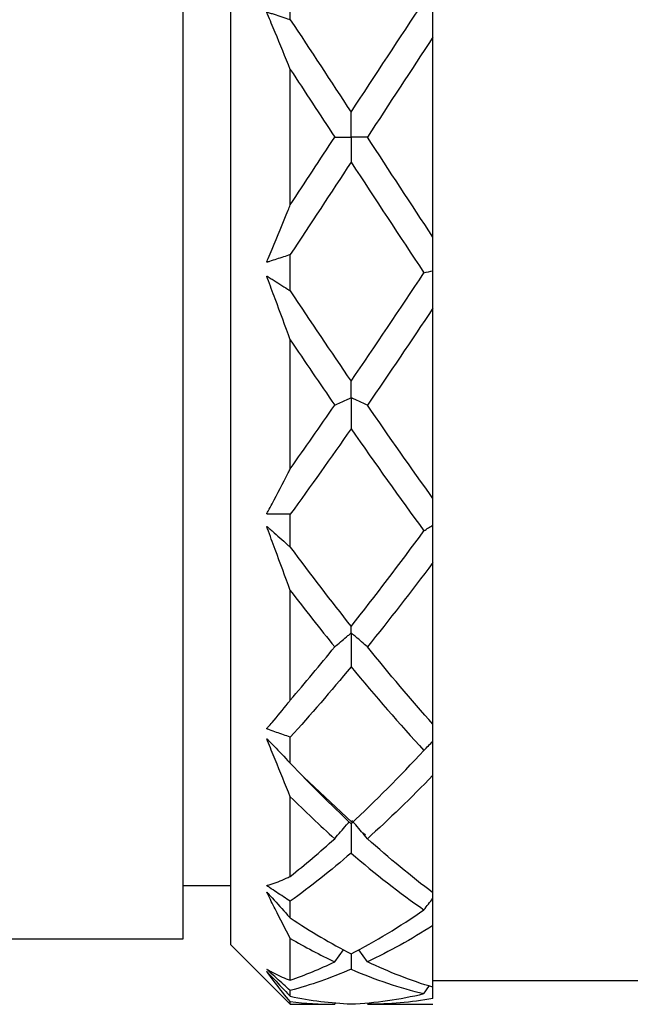
# Model space of a CAD drawing. Units: inches. Extents: x 1268 to 1803, y 1594 to 1972.
# Drawn here: x 1713 to 1723, y 1689 to 1705 of the extents above; entities that cross this region are included whole.
import ezdxf

# ---------------------------------------------------------------- set-up
doc = ezdxf.new("R2010")
doc.units = ezdxf.units.IN
doc.header["$MEASUREMENT"] = 0
doc.layers.get('0').update_dxf_attribs({"lineweight": 18})

msp = doc.modelspace()

# ---------------------------------------------------------------- linework, layer by layer
at = {"color": 7, "linetype": 'Continuous', "lineweight": 25}
for p, q in [((1715.9783, 1689.6459), (1715.9783, 1716.6459)), ((1716.7783, 1689.5459), (1716.7783, 1716.7459)), ((1717.7783, 1705.1228), (1717.7783, 1705.7359)), ((1720.1783, 1701.4637), (1720.1783, 1704.8284)), ((1717.7783, 1702.0057), (1717.7783, 1704.286)), ((1717.7783, 1700.5559), (1717.7783, 1701.169)), ((1720.1783, 1697.0644), (1720.1783, 1700.2644)), ((1717.7783, 1697.5636), (1717.7783, 1699.7324)), ((1717.7783, 1696.2426), (1717.7783, 1696.7957)), ((1720.1783, 1693.2604), (1720.1783, 1695.9825)), ((1717.7783, 1693.668), (1717.7783, 1695.5128)), ((1717.7783, 1692.605), (1717.7783, 1693.044)), ((1720.1783, 1690.4241), (1720.1783, 1692.4019)), ((1718.8121, 1691.6119), (1718.0047, 1692.3684)), ((1717.7783, 1690.7001), (1717.7783, 1692.0405)), ((1719.0449, 1691.3938), (1719.0063, 1691.4299)), ((1715.9783, 1690.5459), (1716.7783, 1690.5459)), ((1720.1783, 1690.3318), (1720.1783, 1690.424)), ((1717.7783, 1689.9993), (1717.7783, 1690.2811)), ((1720.1783, 1688.8331), (1720.1783, 1689.8729)), ((1711.7783, 1689.6459), (1715.9783, 1689.6459)), ((1717.7783, 1688.9505), (1717.7783, 1689.6552)), ((1716.7783, 1689.5459), (1717.7783, 1688.5459)), ((1718.5258, 1689.2604), (1718.6744, 1689.4645)), ((1718.8018, 1689.3964), (1718.8007, 1689.1365)), ((1719.0753, 1689.2605), (1718.9286, 1689.4653)), ((1720.1783, 1688.9459), (1723.7783, 1688.9459)), ((1717.7783, 1688.6804), (1717.7783, 1688.7775)), ((1717.7783, 1688.5459), (1717.7783, 1688.5905)), ((1718.5258, 1688.5459), (1718.5416, 1688.5688)), ((1717.7783, 1688.5459), (1718.5258, 1688.5459)), ((1719.0753, 1688.5459), (1720.1783, 1688.5459))]:
    msp.add_line(p, q, dxfattribs=at)
for points in [[(1718.8008, 1703.5656), (1719.2099, 1704.1898), (1719.6184, 1704.8124), (1720.027, 1705.4294)], [(1717.7783, 1705.1228), (1718.1193, 1704.6064), (1718.4599, 1704.0866), (1718.8008, 1703.5656)], [(1720.1783, 1704.8284), (1719.8104, 1704.27), (1719.4429, 1703.7082), (1719.0753, 1703.146)], [(1717.7783, 1704.286), (1718.0276, 1703.9066), (1718.2766, 1703.5264), (1718.5258, 1703.1458)], [(1717.7783, 1702.0057), (1718.0276, 1702.3851), (1718.2766, 1702.7652), (1718.5258, 1703.1458)], [(1720.1783, 1701.4637), (1719.8104, 1702.022), (1719.4429, 1702.5837), (1719.0753, 1703.146)], [(1718.8007, 1702.7261), (1718.4599, 1702.2051), (1718.1193, 1701.6854), (1717.7783, 1701.169)], [(1718.8007, 1702.7261), (1719.2098, 1702.1017), (1719.6183, 1701.4788), (1720.027, 1700.8615)], [(1718.8008, 1699.0352), (1719.2099, 1699.6344), (1719.6184, 1700.2445), (1720.027, 1700.8615)], [(1720.027, 1700.8615), (1720.0773, 1700.8729), (1720.1277, 1700.8843), (1720.1783, 1700.8956)], [(1717.7783, 1700.5559), (1718.1193, 1700.043), (1718.4599, 1699.5354), (1718.8008, 1699.0352)], [(1720.1783, 1700.2644), (1719.8104, 1699.7133), (1719.4429, 1699.1691), (1719.0753, 1698.6343)], [(1717.7783, 1699.7324), (1718.0276, 1699.3623), (1718.2766, 1698.9961), (1718.5258, 1698.6341)], [(1717.7783, 1697.5636), (1718.0276, 1697.9153), (1718.2766, 1698.2722), (1718.5258, 1698.6341)], [(1720.1783, 1697.0644), (1719.8104, 1697.5754), (1719.4429, 1698.0996), (1719.0753, 1698.6343)], [(1718.8007, 1698.2369), (1718.4599, 1697.746), (1718.1193, 1697.265), (1717.7783, 1696.7957)], [(1718.8007, 1698.2369), (1719.2098, 1697.6486), (1719.6183, 1697.0741), (1720.027, 1696.5173)], [(1720.027, 1696.5173), (1720.0773, 1696.5504), (1720.1277, 1696.5834), (1720.1783, 1696.6164)], [(1718.8008, 1694.9073), (1719.2099, 1695.4228), (1719.6184, 1695.9606), (1720.027, 1696.5173)], [(1717.7783, 1696.2426), (1718.1193, 1695.7834), (1718.4599, 1695.3376), (1718.8008, 1694.9073)], [(1720.1783, 1695.9825), (1719.8104, 1695.4927), (1719.4429, 1695.0192), (1719.0753, 1694.5643)], [(1717.7783, 1695.5128), (1718.0276, 1695.1884), (1718.2766, 1694.8721), (1718.5258, 1694.5641)], [(1717.7783, 1693.668), (1718.0276, 1693.9575), (1718.2766, 1694.2563), (1718.5258, 1694.5641)], [(1720.1783, 1693.2604), (1719.8104, 1693.6741), (1719.4429, 1694.1094), (1719.0753, 1694.5643)], [(1718.8007, 1694.2282), (1718.4599, 1693.8155), (1718.1193, 1693.4202), (1717.7783, 1693.044)], [(1718.8007, 1694.2282), (1719.2098, 1693.7336), (1719.6183, 1693.2638), (1720.027, 1692.8218)], [(1720.027, 1692.8218), (1720.0773, 1692.8734), (1720.1277, 1692.9249), (1720.1783, 1692.9763)], [(1718.8008, 1691.5858), (1719.2099, 1691.9672), (1719.6184, 1692.3801), (1720.027, 1692.8218)], [(1717.7783, 1692.605), (1718.1193, 1692.2444), (1718.4599, 1691.9042), (1718.8008, 1691.5858)], [(1720.1783, 1692.4019), (1719.8104, 1692.0212), (1719.4429, 1691.6648), (1719.0753, 1691.3343)], [(1717.7783, 1692.0405), (1718.0276, 1691.7934), (1718.2766, 1691.5579), (1718.5258, 1691.3342)], [(1717.7783, 1690.7001), (1718.0276, 1690.8991), (1718.2766, 1691.1105), (1718.5258, 1691.3342)], [(1720.1783, 1690.4241), (1719.8104, 1690.6999), (1719.4429, 1691.0038), (1719.0753, 1691.3343)], [(1718.8007, 1691.0924), (1718.4599, 1690.7983), (1718.1193, 1690.5275), (1717.7783, 1690.2811)], [(1718.8007, 1691.0924), (1719.2098, 1690.7399), (1719.6183, 1690.4207), (1720.027, 1690.137)], [(1720.027, 1690.137), (1720.0773, 1690.202), (1720.1277, 1690.267), (1720.1783, 1690.3318)], [(1718.8008, 1689.3959), (1719.2099, 1689.6059), (1719.6184, 1689.8534), (1720.027, 1690.137)], [(1717.7783, 1689.9993), (1718.1193, 1689.7726), (1718.4599, 1689.5712), (1718.8008, 1689.3959)], [(1720.1783, 1689.8729), (1719.8104, 1689.6387), (1719.4429, 1689.4343), (1719.0753, 1689.2605)], [(1717.7783, 1689.6552), (1718.0276, 1689.5097), (1718.2766, 1689.3781), (1718.5258, 1689.2604)], [(1717.7783, 1688.9505), (1718.0276, 1689.0395), (1718.2766, 1689.1429), (1718.5258, 1689.2604)], [(1720.1783, 1688.8331), (1719.8104, 1688.9441), (1719.4429, 1689.0868), (1719.0753, 1689.2605)], [(1718.8007, 1689.1365), (1718.4599, 1688.9898), (1718.1193, 1688.8699), (1717.7783, 1688.7775)], [(1718.8007, 1689.1365), (1719.2098, 1688.9606), (1719.6183, 1688.8233), (1720.027, 1688.7256)], [(1720.027, 1688.7256), (1720.0566, 1688.7681), (1720.0863, 1688.8105), (1720.116, 1688.8529)], [(1717.7783, 1688.6804), (1718.1193, 1688.6098), (1718.4599, 1688.5669), (1718.8008, 1688.5519)], [(1717.7783, 1688.5905), (1718.0276, 1688.5608), (1718.2766, 1688.5459), (1718.5258, 1688.5459)], [(1718.8008, 1688.5519), (1719.2099, 1688.5699), (1719.6184, 1688.6279), (1720.027, 1688.7256)], [(1720.1783, 1688.6432), (1719.8104, 1688.5784), (1719.4429, 1688.5459), (1719.0753, 1688.5459)]]:
    msp.add_open_spline(points, degree=3, dxfattribs=at)
for points, knots in [([(1720.1783, 1704.8284), (1720.1783, 1704.8697), (1720.1783, 1704.9108), (1720.1783, 1704.9516), (1720.1783, 1704.9786), (1720.1783, 1705.0055), (1720.1783, 1705.0323), (1720.1783, 1705.0501), (1720.1783, 1705.0678), (1720.1783, 1705.0854), (1720.1783, 1705.0971), (1720.1783, 1705.1088), (1720.1783, 1705.1205), (1720.1783, 1705.1282), (1720.1783, 1705.1359), (1720.1783, 1705.1436), (1720.1783, 1705.1487), (1720.1783, 1705.1539), (1720.1783, 1705.1588), (1720.1783, 1705.1614), (1720.1783, 1705.1639), (1720.1783, 1705.1665), (1720.1783, 1705.169), (1720.1783, 1705.1717), (1720.1783, 1705.1752), (1720.1783, 1705.1767), (1720.1783, 1705.1784), (1720.1783, 1705.1802), (1720.1783, 1705.1817), (1720.1783, 1705.1833), (1720.1783, 1705.185), (1720.1783, 1705.1866), (1720.1783, 1705.1882), (1720.1783, 1705.1898), (1720.1783, 1705.1935), (1720.1783, 1705.1968), (1720.1783, 1705.2), (1720.1783, 1705.2143), (1720.1783, 1705.2281), (1720.1783, 1705.2421), (1720.1783, 1705.2929), (1720.1783, 1705.3439), (1720.1783, 1705.3951)], [0, 0, 0, 0, 0.00009795141, 0.00009795141, 0.00009795141, 0.00016284208, 0.00016284208, 0.00016284208, 0.00020588484, 0.00020588484, 0.00020588484, 0.00023442713, 0.00023442713, 0.00023442713, 0.00025335041, 0.00025335041, 0.00025335041, 0.0002658952, 0.0002658952, 0.0002658952, 0.00027251234, 0.00027251234, 0.00027251234, 0.00027919363, 0.00027919363, 0.00027919363, 0.00028205861, 0.00028205861, 0.00028205861, 0.00028449087, 0.00028449087, 0.00028449087, 0.00028691581, 0.00028691581, 0.00028691581, 0.00029270004, 0.00029270004, 0.00029270004, 0.00031844462, 0.00031844462, 0.00031844462, 0.00041155214, 0.00041155214, 0.00041155214, 0.00041155214]), ([(1717.7783, 1704.286), (1717.6938, 1704.4967), (1717.6087, 1704.7049), (1717.5233, 1704.91), (1717.4806, 1705.0126), (1717.4375, 1705.1142), (1717.3948, 1705.2155), (1717.3922, 1705.2218), (1717.3895, 1705.2281), (1717.3873, 1705.2348), (1717.3862, 1705.2382), (1717.385, 1705.2418), (1717.3849, 1705.2456), (1717.3849, 1705.2464), (1717.3849, 1705.2472), (1717.3851, 1705.2479), (1717.3851, 1705.2483), (1717.3853, 1705.2488), (1717.3854, 1705.2492), (1717.3856, 1705.2495), (1717.3858, 1705.2499), (1717.3861, 1705.2502), (1717.3863, 1705.2505), (1717.3865, 1705.2507), (1717.3868, 1705.2508), (1717.3872, 1705.2511), (1717.3876, 1705.2512), (1717.3881, 1705.2513), (1717.3893, 1705.2515), (1717.3906, 1705.2513), (1717.3918, 1705.251), (1717.3973, 1705.2496), (1717.4026, 1705.2469), (1717.408, 1705.2451), (1717.4296, 1705.2379), (1717.4515, 1705.2316), (1717.4732, 1705.2247), (1717.5602, 1705.1972), (1717.647, 1705.1685), (1717.7335, 1705.1385), (1717.7485, 1705.1333), (1717.7634, 1705.1281), (1717.7783, 1705.1228)], [0, 0, 0, 0, 0.00037295756, 0.00037295756, 0.00037295756, 0.00055936064, 0.00055936064, 0.00055936064, 0.00057101976, 0.00057101976, 0.00057101976, 0.00057692694, 0.00057692694, 0.00057692694, 0.00057805039, 0.00057805039, 0.00057805039, 0.00057869388, 0.00057869388, 0.00057869388, 0.00057934655, 0.00057934655, 0.00057934655, 0.00057991005, 0.00057991005, 0.00057991005, 0.00058081871, 0.00058081871, 0.00058081871, 0.00058346621, 0.00058346621, 0.00058346621, 0.00059547352, 0.00059547352, 0.00059547352, 0.00064336577, 0.00064336577, 0.00064336577, 0.00083493435, 0.00083493435, 0.00083493435, 0.00086800769, 0.00086800769, 0.00086800769, 0.00086800769]), ([(1719.0753, 1703.146), (1719.0105, 1703.146), (1718.9454, 1703.146), (1718.88, 1703.146), (1718.8637, 1703.146), (1718.8473, 1703.146), (1718.8309, 1703.146), (1718.8268, 1703.146), (1718.8227, 1703.146), (1718.8189, 1703.146), (1718.8169, 1703.146), (1718.8151, 1703.146), (1718.813, 1703.1461), (1718.8123, 1703.1461), (1718.8115, 1703.1461), (1718.8107, 1703.1461), (1718.8097, 1703.1461), (1718.8087, 1703.1461), (1718.8074, 1703.1463), (1718.8068, 1703.1463), (1718.8061, 1703.1464), (1718.8055, 1703.1466), (1718.8052, 1703.1467), (1718.805, 1703.1468), (1718.8048, 1703.1469), (1718.8046, 1703.147), (1718.8045, 1703.1471), (1718.8044, 1703.1473), (1718.8042, 1703.1474), (1718.8041, 1703.1476), (1718.8041, 1703.1478), (1718.8039, 1703.1482), (1718.8038, 1703.1488), (1718.8037, 1703.1492), (1718.8035, 1703.1508), (1718.8035, 1703.1523), (1718.8035, 1703.1537), (1718.8034, 1703.1576), (1718.8033, 1703.161), (1718.8032, 1703.1641), (1718.8027, 1703.1793), (1718.8027, 1703.1946), (1718.8027, 1703.21), (1718.8023, 1703.2715), (1718.802, 1703.3334), (1718.8017, 1703.3958), (1718.8014, 1703.452), (1718.8011, 1703.5086), (1718.8008, 1703.5656)], [0, 0, 0, 0, 0.00017339636, 0.00017339636, 0.00017339636, 0.00021674504, 0.00021674504, 0.00021674504, 0.00022758361, 0.00022758361, 0.00022758361, 0.0002330012, 0.0002330012, 0.0002330012, 0.0002348116, 0.0002348116, 0.0002348116, 0.00023702305, 0.00023702305, 0.00023702305, 0.00023812699, 0.00023812699, 0.00023812699, 0.00023851882, 0.00023851882, 0.00023851882, 0.00023880642, 0.00023880642, 0.00023880642, 0.00023909215, 0.00023909215, 0.00023909215, 0.00023984491, 0.00023984491, 0.00023984491, 0.00024225578, 0.00024225578, 0.00024225578, 0.00024908172, 0.00024908172, 0.00024908172, 0.00028125324, 0.00028125324, 0.00028125324, 0.00040992159, 0.00040992159, 0.00040992159, 0.00052597346, 0.00052597346, 0.00052597346, 0.00052597346]), ([(1718.5258, 1703.1458), (1718.5913, 1703.1458), (1718.6572, 1703.1458), (1718.7233, 1703.1457), (1718.7398, 1703.1457), (1718.7564, 1703.1457), (1718.773, 1703.1457), (1718.7813, 1703.1457), (1718.787, 1703.1465), (1718.799, 1703.1455), (1718.7995, 1703.1455), (1718.8001, 1703.1454), (1718.8007, 1703.1453), (1718.8009, 1703.1452), (1718.8011, 1703.1452), (1718.8014, 1703.1451), (1718.8016, 1703.145), (1718.8017, 1703.1449), (1718.8019, 1703.1447), (1718.8021, 1703.1446), (1718.8022, 1703.1444), (1718.8023, 1703.1442), (1718.8025, 1703.144), (1718.8026, 1703.1437), (1718.8026, 1703.1434), (1718.8029, 1703.1424), (1718.8029, 1703.1413), (1718.803, 1703.1404), (1718.8031, 1703.1383), (1718.8031, 1703.1364), (1718.8031, 1703.1346), (1718.8031, 1703.1263), (1718.8027, 1703.1195), (1718.8026, 1703.112), (1718.8023, 1703.0822), (1718.8023, 1703.0522), (1718.8021, 1703.0221), (1718.8016, 1702.9245), (1718.8012, 1702.8258), (1718.8007, 1702.7261)], [0, 0, 0, 0, 0.00017339641, 0.00017339641, 0.00017339641, 0.00021674508, 0.00021674508, 0.00021674508, 0.00023844126, 0.00023844126, 0.00023844126, 0.00023936238, 0.00023936238, 0.00023936238, 0.00023973438, 0.00023973438, 0.00023973438, 0.00024004104, 0.00024004104, 0.00024004104, 0.00024035105, 0.00024035105, 0.00024035105, 0.00024078448, 0.00024078448, 0.00024078448, 0.00024228261, 0.00024228261, 0.00024228261, 0.00024550639, 0.00024550639, 0.00024550639, 0.00026057172, 0.00026057172, 0.00026057172, 0.0003204103, 0.0003204103, 0.0003204103, 0.00051445584, 0.00051445584, 0.00051445584, 0.00051445584]), ([(1717.7783, 1701.169), (1717.7011, 1701.1419), (1717.6238, 1701.1157), (1717.5462, 1701.0905), (1717.5075, 1701.078), (1717.4687, 1701.0656), (1717.4298, 1701.0536), (1717.4201, 1701.0506), (1717.4103, 1701.0479), (1717.4008, 1701.0441), (1717.3984, 1701.0432), (1717.396, 1701.0422), (1717.3936, 1701.0414), (1717.3928, 1701.0411), (1717.3919, 1701.0409), (1717.3911, 1701.0407), (1717.3903, 1701.0406), (1717.3894, 1701.0405), (1717.3886, 1701.0405), (1717.3881, 1701.0406), (1717.3877, 1701.0406), (1717.3873, 1701.0408), (1717.387, 1701.041), (1717.3866, 1701.0412), (1717.3864, 1701.0414), (1717.3861, 1701.0416), (1717.3859, 1701.0419), (1717.3857, 1701.0422), (1717.3855, 1701.0425), (1717.3854, 1701.0429), (1717.3853, 1701.0433), (1717.3851, 1701.0438), (1717.385, 1701.0444), (1717.385, 1701.045), (1717.3849, 1701.0461), (1717.385, 1701.0472), (1717.3851, 1701.0483), (1717.3857, 1701.0523), (1717.3869, 1701.0559), (1717.3882, 1701.0595), (1717.3931, 1701.0735), (1717.3992, 1701.0865), (1717.4049, 1701.1), (1717.4276, 1701.1535), (1717.4503, 1701.2073), (1717.4729, 1701.2612), (1717.5635, 1701.4771), (1717.6537, 1701.6964), (1717.7433, 1701.9187), (1717.755, 1701.9476), (1717.7667, 1701.9766), (1717.7783, 1702.0057)], [0, 0, 0, 0, 0.00017340248, 0.00017340248, 0.00017340248, 0.00026009849, 0.00026009849, 0.00026009849, 0.00028177406, 0.00028177406, 0.00028177406, 0.0002871878, 0.0002871878, 0.0002871878, 0.00028905201, 0.00028905201, 0.00028905201, 0.00029085725, 0.00029085725, 0.00029085725, 0.0002917498, 0.0002917498, 0.0002917498, 0.0002924606, 0.0002924606, 0.0002924606, 0.00029303929, 0.00029303929, 0.00029303929, 0.0002936167, 0.0002936167, 0.0002936167, 0.00029448699, 0.00029448699, 0.00029448699, 0.00029617916, 0.00029617916, 0.00029617916, 0.00030252608, 0.00030252608, 0.00030252608, 0.00032753004, 0.00032753004, 0.00032753004, 0.0004273738, 0.0004273738, 0.0004273738, 0.00082697956, 0.00082697956, 0.00082697956, 0.00087902259, 0.00087902259, 0.00087902259, 0.00087902259]), ([(1720.1783, 1700.8956), (1720.1783, 1700.9432), (1720.1783, 1700.9907), (1720.1783, 1701.038), (1720.1783, 1701.0537), (1720.1783, 1701.0694), (1720.1783, 1701.0851), (1720.1783, 1701.0879), (1720.1783, 1701.0907), (1720.1783, 1701.0936), (1720.1783, 1701.0965), (1720.1783, 1701.0996), (1720.1783, 1701.103), (1720.1783, 1701.1047), (1720.1783, 1701.1064), (1720.1783, 1701.1081), (1720.1783, 1701.1098), (1720.1783, 1701.1115), (1720.1783, 1701.113), (1720.1783, 1701.115), (1720.1783, 1701.1168), (1720.1783, 1701.1183), (1720.1783, 1701.124), (1720.1783, 1701.128), (1720.1783, 1701.1327), (1720.1783, 1701.1512), (1720.1783, 1701.1709), (1720.1783, 1701.1901), (1720.1783, 1701.2671), (1720.1783, 1701.3452), (1720.1783, 1701.4243), (1720.1783, 1701.4374), (1720.1783, 1701.4505), (1720.1783, 1701.4637)], [0, 0, 0, 0, 0.00008684734, 0.00008684734, 0.00008684734, 0.00011575771, 0.00011575771, 0.00011575771, 0.00012090556, 0.00012090556, 0.00012090556, 0.00012613463, 0.00012613463, 0.00012613463, 0.00012868166, 0.00012868166, 0.00012868166, 0.00013123367, 0.00013123367, 0.00013123367, 0.00013452996, 0.00013452996, 0.00013452996, 0.00014646936, 0.00014646936, 0.00014646936, 0.00019367611, 0.00019367611, 0.00019367611, 0.00038246586, 0.00038246586, 0.00038246586, 0.00041369345, 0.00041369345, 0.00041369345, 0.00041369345]), ([(1720.1783, 1700.2644), (1720.1783, 1700.3194), (1720.1783, 1700.3741), (1720.1783, 1700.4287), (1720.1783, 1700.4648), (1720.1783, 1700.5009), (1720.1783, 1700.5369), (1720.1783, 1700.5607), (1720.1783, 1700.5845), (1720.1783, 1700.6083), (1720.1783, 1700.6241), (1720.1783, 1700.6398), (1720.1783, 1700.6555), (1720.1783, 1700.666), (1720.1783, 1700.6764), (1720.1783, 1700.6868), (1720.1783, 1700.6937), (1720.1783, 1700.7007), (1720.1783, 1700.7074), (1720.1783, 1700.711), (1720.1783, 1700.7145), (1720.1783, 1700.718), (1720.1783, 1700.7216), (1720.1783, 1700.7253), (1720.1783, 1700.7295), (1720.1783, 1700.7313), (1720.1783, 1700.7332), (1720.1783, 1700.7351), (1720.1783, 1700.7367), (1720.1783, 1700.7384), (1720.1783, 1700.7399), (1720.1783, 1700.7415), (1720.1783, 1700.7429), (1720.1783, 1700.7443), (1720.1783, 1700.7474), (1720.1783, 1700.7499), (1720.1783, 1700.7523), (1720.1783, 1700.7629), (1720.1783, 1700.7729), (1720.1783, 1700.7832), (1720.1783, 1700.8204), (1720.1783, 1700.8579), (1720.1783, 1700.8956)], [0, 0, 0, 0, 0.00009795141, 0.00009795141, 0.00009795141, 0.00016284208, 0.00016284208, 0.00016284208, 0.00020588484, 0.00020588484, 0.00020588484, 0.00023442713, 0.00023442713, 0.00023442713, 0.00025335041, 0.00025335041, 0.00025335041, 0.0002658952, 0.0002658952, 0.0002658952, 0.00027251234, 0.00027251234, 0.00027251234, 0.00027919363, 0.00027919363, 0.00027919363, 0.00028205861, 0.00028205861, 0.00028205861, 0.00028449087, 0.00028449087, 0.00028449087, 0.00028691581, 0.00028691581, 0.00028691581, 0.00029270004, 0.00029270004, 0.00029270004, 0.00031844462, 0.00031844462, 0.00031844462, 0.00041155214, 0.00041155214, 0.00041155214, 0.00041155214]), ([(1717.7783, 1699.7324), (1717.6938, 1699.9641), (1717.6087, 1700.1949), (1717.5233, 1700.4245), (1717.4806, 1700.5392), (1717.4375, 1700.6536), (1717.3948, 1700.7678), (1717.3922, 1700.775), (1717.3895, 1700.7821), (1717.3873, 1700.7895), (1717.3862, 1700.7932), (1717.385, 1700.7971), (1717.3849, 1700.801), (1717.3849, 1700.8018), (1717.3849, 1700.8025), (1717.3851, 1700.8032), (1717.3851, 1700.8036), (1717.3853, 1700.804), (1717.3854, 1700.8044), (1717.3856, 1700.8047), (1717.3858, 1700.805), (1717.3861, 1700.8052), (1717.3863, 1700.8054), (1717.3865, 1700.8055), (1717.3868, 1700.8056), (1717.3872, 1700.8057), (1717.3876, 1700.8057), (1717.3881, 1700.8057), (1717.3893, 1700.8055), (1717.3906, 1700.8049), (1717.3918, 1700.8042), (1717.3973, 1700.8011), (1717.4026, 1700.7968), (1717.408, 1700.7933), (1717.4296, 1700.7793), (1717.4515, 1700.7662), (1717.4732, 1700.7525), (1717.5602, 1700.698), (1717.647, 1700.6423), (1717.7335, 1700.5855), (1717.7485, 1700.5757), (1717.7634, 1700.5658), (1717.7783, 1700.5559)], [0, 0, 0, 0, 0.00037295756, 0.00037295756, 0.00037295756, 0.00055936064, 0.00055936064, 0.00055936064, 0.00057101976, 0.00057101976, 0.00057101976, 0.00057692694, 0.00057692694, 0.00057692694, 0.00057805039, 0.00057805039, 0.00057805039, 0.00057869388, 0.00057869388, 0.00057869388, 0.00057934655, 0.00057934655, 0.00057934655, 0.00057991005, 0.00057991005, 0.00057991005, 0.00058081871, 0.00058081871, 0.00058081871, 0.00058346621, 0.00058346621, 0.00058346621, 0.00059547352, 0.00059547352, 0.00059547352, 0.00064336577, 0.00064336577, 0.00064336577, 0.00083493435, 0.00083493435, 0.00083493435, 0.00086800769, 0.00086800769, 0.00086800769, 0.00086800769]), ([(1719.0753, 1698.6343), (1719.0105, 1698.6639), (1718.9454, 1698.6935), (1718.88, 1698.7229), (1718.8637, 1698.7303), (1718.8473, 1698.7377), (1718.8309, 1698.745), (1718.8268, 1698.7469), (1718.8227, 1698.7487), (1718.8189, 1698.7506), (1718.8169, 1698.7515), (1718.8151, 1698.7525), (1718.813, 1698.7534), (1718.8123, 1698.7537), (1718.8115, 1698.754), (1718.8107, 1698.7543), (1718.8097, 1698.7547), (1718.8087, 1698.755), (1718.8074, 1698.7554), (1718.8068, 1698.7556), (1718.8061, 1698.7557), (1718.8055, 1698.756), (1718.8052, 1698.7561), (1718.805, 1698.7562), (1718.8048, 1698.7564), (1718.8046, 1698.7565), (1718.8045, 1698.7566), (1718.8044, 1698.7568), (1718.8042, 1698.7569), (1718.8041, 1698.7571), (1718.8041, 1698.7572), (1718.8039, 1698.7577), (1718.8038, 1698.7581), (1718.8037, 1698.7585), (1718.8035, 1698.7599), (1718.8035, 1698.7611), (1718.8035, 1698.7622), (1718.8034, 1698.7653), (1718.8033, 1698.7675), (1718.8032, 1698.7695), (1718.8027, 1698.7793), (1718.8027, 1698.7893), (1718.8027, 1698.7994), (1718.8023, 1698.8396), (1718.802, 1698.8805), (1718.8017, 1698.9219), (1718.8014, 1698.9592), (1718.8011, 1698.997), (1718.8008, 1699.0352)], [0, 0, 0, 0, 0.00017339636, 0.00017339636, 0.00017339636, 0.00021674504, 0.00021674504, 0.00021674504, 0.00022758361, 0.00022758361, 0.00022758361, 0.0002330012, 0.0002330012, 0.0002330012, 0.0002348116, 0.0002348116, 0.0002348116, 0.00023702305, 0.00023702305, 0.00023702305, 0.00023812699, 0.00023812699, 0.00023812699, 0.00023851882, 0.00023851882, 0.00023851882, 0.00023880642, 0.00023880642, 0.00023880642, 0.00023909215, 0.00023909215, 0.00023909215, 0.00023984491, 0.00023984491, 0.00023984491, 0.00024225578, 0.00024225578, 0.00024225578, 0.00024908172, 0.00024908172, 0.00024908172, 0.00028125324, 0.00028125324, 0.00028125324, 0.00040992159, 0.00040992159, 0.00040992159, 0.00052597346, 0.00052597346, 0.00052597346, 0.00052597346]), ([(1718.5258, 1698.6341), (1718.5913, 1698.6636), (1718.6572, 1698.6929), (1718.7233, 1698.7222), (1718.7398, 1698.7295), (1718.7564, 1698.7368), (1718.773, 1698.7441), (1718.7813, 1698.7478), (1718.787, 1698.7531), (1718.799, 1698.7547), (1718.7995, 1698.7548), (1718.8001, 1698.7548), (1718.8007, 1698.7547), (1718.8009, 1698.7547), (1718.8011, 1698.7547), (1718.8014, 1698.7546), (1718.8016, 1698.7545), (1718.8017, 1698.7544), (1718.8019, 1698.7543), (1718.8021, 1698.7542), (1718.8022, 1698.754), (1718.8023, 1698.7538), (1718.8025, 1698.7536), (1718.8026, 1698.7533), (1718.8026, 1698.753), (1718.8029, 1698.752), (1718.8029, 1698.7509), (1718.803, 1698.7499), (1718.8031, 1698.7477), (1718.8031, 1698.7455), (1718.8031, 1698.7433), (1718.8031, 1698.7335), (1718.8027, 1698.7246), (1718.8026, 1698.7152), (1718.8023, 1698.6779), (1718.8023, 1698.6405), (1718.8021, 1698.6031), (1718.8016, 1698.4817), (1718.8012, 1698.3596), (1718.8007, 1698.2369)], [0, 0, 0, 0, 0.00017339641, 0.00017339641, 0.00017339641, 0.00021674508, 0.00021674508, 0.00021674508, 0.00023844126, 0.00023844126, 0.00023844126, 0.00023936238, 0.00023936238, 0.00023936238, 0.00023973438, 0.00023973438, 0.00023973438, 0.00024004104, 0.00024004104, 0.00024004104, 0.00024035105, 0.00024035105, 0.00024035105, 0.00024078448, 0.00024078448, 0.00024078448, 0.00024228261, 0.00024228261, 0.00024228261, 0.00024550639, 0.00024550639, 0.00024550639, 0.00026057172, 0.00026057172, 0.00026057172, 0.0003204103, 0.0003204103, 0.0003204103, 0.00051445584, 0.00051445584, 0.00051445584, 0.00051445584]), ([(1717.7783, 1696.7957), (1717.7011, 1696.7951), (1717.6238, 1696.7955), (1717.5462, 1696.7969), (1717.5075, 1696.7976), (1717.4687, 1696.7986), (1717.4298, 1696.7998), (1717.4201, 1696.8001), (1717.4103, 1696.8007), (1717.4008, 1696.8003), (1717.3984, 1696.8002), (1717.396, 1696.8), (1717.3936, 1696.8001), (1717.3928, 1696.8001), (1717.3919, 1696.8001), (1717.3911, 1696.8002), (1717.3903, 1696.8003), (1717.3894, 1696.8005), (1717.3886, 1696.8008), (1717.3881, 1696.801), (1717.3877, 1696.8012), (1717.3873, 1696.8015), (1717.387, 1696.8017), (1717.3866, 1696.802), (1717.3864, 1696.8023), (1717.3861, 1696.8026), (1717.3859, 1696.8029), (1717.3857, 1696.8033), (1717.3855, 1696.8036), (1717.3854, 1696.804), (1717.3853, 1696.8043), (1717.3851, 1696.8049), (1717.385, 1696.8054), (1717.385, 1696.806), (1717.3849, 1696.807), (1717.385, 1696.808), (1717.3851, 1696.8089), (1717.3857, 1696.8124), (1717.3869, 1696.8153), (1717.3882, 1696.8181), (1717.3931, 1696.8292), (1717.3992, 1696.8392), (1717.4049, 1696.8496), (1717.4276, 1696.891), (1717.4503, 1696.9327), (1717.4729, 1696.9748), (1717.5635, 1697.143), (1717.6537, 1697.3162), (1717.7433, 1697.4939), (1717.755, 1697.5171), (1717.7667, 1697.5403), (1717.7783, 1697.5636)], [0, 0, 0, 0, 0.00017340248, 0.00017340248, 0.00017340248, 0.00026009849, 0.00026009849, 0.00026009849, 0.00028177406, 0.00028177406, 0.00028177406, 0.0002871878, 0.0002871878, 0.0002871878, 0.00028905201, 0.00028905201, 0.00028905201, 0.00029085725, 0.00029085725, 0.00029085725, 0.0002917498, 0.0002917498, 0.0002917498, 0.0002924606, 0.0002924606, 0.0002924606, 0.00029303929, 0.00029303929, 0.00029303929, 0.0002936167, 0.0002936167, 0.0002936167, 0.00029448699, 0.00029448699, 0.00029448699, 0.00029617916, 0.00029617916, 0.00029617916, 0.00030252608, 0.00030252608, 0.00030252608, 0.00032753004, 0.00032753004, 0.00032753004, 0.0004273738, 0.0004273738, 0.0004273738, 0.00082697956, 0.00082697956, 0.00082697956, 0.00087902259, 0.00087902259, 0.00087902259, 0.00087902259]), ([(1720.1783, 1696.6164), (1720.1783, 1696.6719), (1720.1783, 1696.7272), (1720.1783, 1696.7825), (1720.1783, 1696.8009), (1720.1783, 1696.8193), (1720.1783, 1696.8377), (1720.1783, 1696.841), (1720.1783, 1696.8443), (1720.1783, 1696.8476), (1720.1783, 1696.8509), (1720.1783, 1696.8544), (1720.1783, 1696.8579), (1720.1783, 1696.8596), (1720.1783, 1696.8613), (1720.1783, 1696.8628), (1720.1783, 1696.8644), (1720.1783, 1696.8658), (1720.1783, 1696.867), (1720.1783, 1696.8686), (1720.1783, 1696.8699), (1720.1783, 1696.8709), (1720.1783, 1696.8747), (1720.1783, 1696.8762), (1720.1783, 1696.8787), (1720.1783, 1696.8885), (1720.1783, 1696.8997), (1720.1783, 1696.9103), (1720.1783, 1696.9529), (1720.1783, 1696.9968), (1720.1783, 1697.0419), (1720.1783, 1697.0494), (1720.1783, 1697.0569), (1720.1783, 1697.0644)], [0, 0, 0, 0, 0.00008684734, 0.00008684734, 0.00008684734, 0.00011575771, 0.00011575771, 0.00011575771, 0.00012090556, 0.00012090556, 0.00012090556, 0.00012613463, 0.00012613463, 0.00012613463, 0.00012868166, 0.00012868166, 0.00012868166, 0.00013123367, 0.00013123367, 0.00013123367, 0.00013452996, 0.00013452996, 0.00013452996, 0.00014646936, 0.00014646936, 0.00014646936, 0.00019367611, 0.00019367611, 0.00019367611, 0.00038246586, 0.00038246586, 0.00038246586, 0.00041369345, 0.00041369345, 0.00041369345, 0.00041369345]), ([(1717.7783, 1695.5128), (1717.6938, 1695.7429), (1717.6087, 1695.9738), (1717.5233, 1696.2054), (1717.4806, 1696.3211), (1717.4375, 1696.4369), (1717.3948, 1696.553), (1717.3922, 1696.5602), (1717.3895, 1696.5675), (1717.3873, 1696.5748), (1717.3862, 1696.5785), (1717.385, 1696.5824), (1717.3849, 1696.5859), (1717.3849, 1696.5866), (1717.3849, 1696.5873), (1717.3851, 1696.5879), (1717.3851, 1696.5882), (1717.3853, 1696.5885), (1717.3854, 1696.5888), (1717.3856, 1696.589), (1717.3858, 1696.5892), (1717.3861, 1696.5893), (1717.3863, 1696.5894), (1717.3865, 1696.5895), (1717.3868, 1696.5895), (1717.3872, 1696.5895), (1717.3876, 1696.5893), (1717.3881, 1696.5891), (1717.3893, 1696.5886), (1717.3906, 1696.5876), (1717.3918, 1696.5866), (1717.3973, 1696.5821), (1717.4026, 1696.5766), (1717.408, 1696.5717), (1717.4296, 1696.5524), (1717.4515, 1696.5337), (1717.4732, 1696.5147), (1717.5602, 1696.4384), (1717.647, 1696.3612), (1717.7335, 1696.2831), (1717.7485, 1696.2697), (1717.7634, 1696.2561), (1717.7783, 1696.2426)], [0, 0, 0, 0, 0.00037295756, 0.00037295756, 0.00037295756, 0.00055936064, 0.00055936064, 0.00055936064, 0.00057101976, 0.00057101976, 0.00057101976, 0.00057692694, 0.00057692694, 0.00057692694, 0.00057805039, 0.00057805039, 0.00057805039, 0.00057869388, 0.00057869388, 0.00057869388, 0.00057934655, 0.00057934655, 0.00057934655, 0.00057991005, 0.00057991005, 0.00057991005, 0.00058081871, 0.00058081871, 0.00058081871, 0.00058346621, 0.00058346621, 0.00058346621, 0.00059547352, 0.00059547352, 0.00059547352, 0.00064336577, 0.00064336577, 0.00064336577, 0.00083493435, 0.00083493435, 0.00083493435, 0.00086800769, 0.00086800769, 0.00086800769, 0.00086800769]), ([(1720.1783, 1695.9825), (1720.1783, 1696.0457), (1720.1783, 1696.1088), (1720.1783, 1696.1718), (1720.1783, 1696.2135), (1720.1783, 1696.2552), (1720.1783, 1696.2968), (1720.1783, 1696.3244), (1720.1783, 1696.352), (1720.1783, 1696.3796), (1720.1783, 1696.3979), (1720.1783, 1696.4161), (1720.1783, 1696.4344), (1720.1783, 1696.4465), (1720.1783, 1696.4586), (1720.1783, 1696.4707), (1720.1783, 1696.4788), (1720.1783, 1696.4868), (1720.1783, 1696.4948), (1720.1783, 1696.499), (1720.1783, 1696.5031), (1720.1783, 1696.5073), (1720.1783, 1696.5115), (1720.1783, 1696.5158), (1720.1783, 1696.5203), (1720.1783, 1696.5222), (1720.1783, 1696.5241), (1720.1783, 1696.526), (1720.1783, 1696.5275), (1720.1783, 1696.529), (1720.1783, 1696.5304), (1720.1783, 1696.5317), (1720.1783, 1696.5328), (1720.1783, 1696.5338), (1720.1783, 1696.5361), (1720.1783, 1696.5376), (1720.1783, 1696.5389), (1720.1783, 1696.5449), (1720.1783, 1696.55), (1720.1783, 1696.5555), (1720.1783, 1696.5755), (1720.1783, 1696.5958), (1720.1783, 1696.6164)], [0, 0, 0, 0, 0.00009795141, 0.00009795141, 0.00009795141, 0.00016284208, 0.00016284208, 0.00016284208, 0.00020588484, 0.00020588484, 0.00020588484, 0.00023442713, 0.00023442713, 0.00023442713, 0.00025335041, 0.00025335041, 0.00025335041, 0.0002658952, 0.0002658952, 0.0002658952, 0.00027251234, 0.00027251234, 0.00027251234, 0.00027919363, 0.00027919363, 0.00027919363, 0.00028205861, 0.00028205861, 0.00028205861, 0.00028449087, 0.00028449087, 0.00028449087, 0.00028691581, 0.00028691581, 0.00028691581, 0.00029270004, 0.00029270004, 0.00029270004, 0.00031844462, 0.00031844462, 0.00031844462, 0.00041155214, 0.00041155214, 0.00041155214, 0.00041155214]), ([(1719.0753, 1694.5643), (1719.0105, 1694.6206), (1718.9454, 1694.6768), (1718.88, 1694.7328), (1718.8637, 1694.7468), (1718.8473, 1694.7608), (1718.8309, 1694.7748), (1718.8268, 1694.7783), (1718.8227, 1694.7818), (1718.8189, 1694.7854), (1718.8169, 1694.7872), (1718.8151, 1694.789), (1718.813, 1694.7908), (1718.8123, 1694.7913), (1718.8115, 1694.7919), (1718.8107, 1694.7925), (1718.8097, 1694.7931), (1718.8087, 1694.7938), (1718.8074, 1694.7943), (1718.8068, 1694.7946), (1718.8061, 1694.7948), (1718.8055, 1694.7951), (1718.8052, 1694.7952), (1718.805, 1694.7954), (1718.8048, 1694.7955), (1718.8046, 1694.7956), (1718.8045, 1694.7957), (1718.8044, 1694.7959), (1718.8042, 1694.796), (1718.8041, 1694.7961), (1718.8041, 1694.7963), (1718.8039, 1694.7966), (1718.8038, 1694.797), (1718.8037, 1694.7973), (1718.8035, 1694.7983), (1718.8035, 1694.7992), (1718.8035, 1694.7999), (1718.8034, 1694.8018), (1718.8033, 1694.8026), (1718.8032, 1694.8033), (1718.8027, 1694.8067), (1718.8027, 1694.8104), (1718.8027, 1694.8142), (1718.8023, 1694.8294), (1718.802, 1694.8451), (1718.8017, 1694.8615), (1718.8014, 1694.8762), (1718.8011, 1694.8915), (1718.8008, 1694.9073)], [0, 0, 0, 0, 0.00017339636, 0.00017339636, 0.00017339636, 0.00021674504, 0.00021674504, 0.00021674504, 0.00022758361, 0.00022758361, 0.00022758361, 0.0002330012, 0.0002330012, 0.0002330012, 0.0002348116, 0.0002348116, 0.0002348116, 0.00023702305, 0.00023702305, 0.00023702305, 0.00023812699, 0.00023812699, 0.00023812699, 0.00023851882, 0.00023851882, 0.00023851882, 0.00023880642, 0.00023880642, 0.00023880642, 0.00023909215, 0.00023909215, 0.00023909215, 0.00023984491, 0.00023984491, 0.00023984491, 0.00024225578, 0.00024225578, 0.00024225578, 0.00024908172, 0.00024908172, 0.00024908172, 0.00028125324, 0.00028125324, 0.00028125324, 0.00040992159, 0.00040992159, 0.00040992159, 0.00052597346, 0.00052597346, 0.00052597346, 0.00052597346]), ([(1718.5258, 1694.5641), (1718.5913, 1694.6201), (1718.6572, 1694.676), (1718.7233, 1694.7317), (1718.7398, 1694.7456), (1718.7564, 1694.7595), (1718.773, 1694.7734), (1718.7813, 1694.7804), (1718.787, 1694.7897), (1718.799, 1694.7937), (1718.7995, 1694.7939), (1718.8001, 1694.794), (1718.8007, 1694.794), (1718.8009, 1694.794), (1718.8011, 1694.794), (1718.8014, 1694.794), (1718.8016, 1694.7939), (1718.8017, 1694.7939), (1718.8019, 1694.7938), (1718.8021, 1694.7937), (1718.8022, 1694.7935), (1718.8023, 1694.7934), (1718.8025, 1694.7932), (1718.8026, 1694.7929), (1718.8026, 1694.7926), (1718.8029, 1694.7917), (1718.8029, 1694.7907), (1718.803, 1694.7897), (1718.8031, 1694.7876), (1718.8031, 1694.7853), (1718.8031, 1694.7831), (1718.8031, 1694.7726), (1718.8027, 1694.7624), (1718.8026, 1694.752), (1718.8023, 1694.711), (1718.8023, 1694.6699), (1718.8021, 1694.6288), (1718.8016, 1694.4954), (1718.8012, 1694.3619), (1718.8007, 1694.2282)], [0, 0, 0, 0, 0.00017339641, 0.00017339641, 0.00017339641, 0.00021674508, 0.00021674508, 0.00021674508, 0.00023844126, 0.00023844126, 0.00023844126, 0.00023936238, 0.00023936238, 0.00023936238, 0.00023973438, 0.00023973438, 0.00023973438, 0.00024004104, 0.00024004104, 0.00024004104, 0.00024035105, 0.00024035105, 0.00024035105, 0.00024078448, 0.00024078448, 0.00024078448, 0.00024228261, 0.00024228261, 0.00024228261, 0.00024550639, 0.00024550639, 0.00024550639, 0.00026057172, 0.00026057172, 0.00026057172, 0.0003204103, 0.0003204103, 0.0003204103, 0.00051445584, 0.00051445584, 0.00051445584, 0.00051445584]), ([(1717.7783, 1693.044), (1717.7011, 1693.07), (1717.6238, 1693.0969), (1717.5462, 1693.1247), (1717.5075, 1693.1386), (1717.4687, 1693.1528), (1717.4298, 1693.1672), (1717.4201, 1693.1707), (1717.4103, 1693.1747), (1717.4008, 1693.1776), (1717.3984, 1693.1783), (1717.396, 1693.179), (1717.3936, 1693.1799), (1717.3928, 1693.1802), (1717.3919, 1693.1805), (1717.3911, 1693.1809), (1717.3903, 1693.1813), (1717.3894, 1693.1817), (1717.3886, 1693.1823), (1717.3881, 1693.1825), (1717.3877, 1693.1828), (1717.3873, 1693.1832), (1717.387, 1693.1835), (1717.3866, 1693.1838), (1717.3864, 1693.1842), (1717.3861, 1693.1845), (1717.3859, 1693.1848), (1717.3857, 1693.1852), (1717.3855, 1693.1855), (1717.3854, 1693.1858), (1717.3853, 1693.1862), (1717.3851, 1693.1867), (1717.385, 1693.1871), (1717.385, 1693.1876), (1717.3849, 1693.1884), (1717.385, 1693.1892), (1717.3851, 1693.1899), (1717.3857, 1693.1924), (1717.3869, 1693.1943), (1717.3882, 1693.1961), (1717.3931, 1693.2033), (1717.3992, 1693.2092), (1717.4049, 1693.2155), (1717.4276, 1693.2407), (1717.4503, 1693.2664), (1717.4729, 1693.2924), (1717.5635, 1693.3964), (1717.6537, 1693.5066), (1717.7433, 1693.6224), (1717.755, 1693.6375), (1717.7667, 1693.6527), (1717.7783, 1693.668)], [0, 0, 0, 0, 0.00017340248, 0.00017340248, 0.00017340248, 0.00026009849, 0.00026009849, 0.00026009849, 0.00028177406, 0.00028177406, 0.00028177406, 0.0002871878, 0.0002871878, 0.0002871878, 0.00028905201, 0.00028905201, 0.00028905201, 0.00029085725, 0.00029085725, 0.00029085725, 0.0002917498, 0.0002917498, 0.0002917498, 0.0002924606, 0.0002924606, 0.0002924606, 0.00029303929, 0.00029303929, 0.00029303929, 0.0002936167, 0.0002936167, 0.0002936167, 0.00029448699, 0.00029448699, 0.00029448699, 0.00029617916, 0.00029617916, 0.00029617916, 0.00030252608, 0.00030252608, 0.00030252608, 0.00032753004, 0.00032753004, 0.00032753004, 0.0004273738, 0.0004273738, 0.0004273738, 0.00082697956, 0.00082697956, 0.00082697956, 0.00087902259, 0.00087902259, 0.00087902259, 0.00087902259]), ([(1720.1783, 1692.9763), (1720.1783, 1693.0342), (1720.1783, 1693.0921), (1720.1783, 1693.15), (1720.1783, 1693.1693), (1720.1783, 1693.1885), (1720.1783, 1693.2078), (1720.1783, 1693.2113), (1720.1783, 1693.2147), (1720.1783, 1693.2181), (1720.1783, 1693.2216), (1720.1783, 1693.2251), (1720.1783, 1693.2283), (1720.1783, 1693.2299), (1720.1783, 1693.2314), (1720.1783, 1693.2326), (1720.1783, 1693.2339), (1720.1783, 1693.2349), (1720.1783, 1693.2357), (1720.1783, 1693.2368), (1720.1783, 1693.2374), (1720.1783, 1693.2378), (1720.1783, 1693.2391), (1720.1783, 1693.2382), (1720.1783, 1693.2382), (1720.1783, 1693.2383), (1720.1783, 1693.2398), (1720.1783, 1693.2409), (1720.1783, 1693.2449), (1720.1783, 1693.2502), (1720.1783, 1693.257), (1720.1783, 1693.2581), (1720.1783, 1693.2593), (1720.1783, 1693.2604)], [0, 0, 0, 0, 0.00008684734, 0.00008684734, 0.00008684734, 0.00011575771, 0.00011575771, 0.00011575771, 0.00012090556, 0.00012090556, 0.00012090556, 0.00012613463, 0.00012613463, 0.00012613463, 0.00012868166, 0.00012868166, 0.00012868166, 0.00013123367, 0.00013123367, 0.00013123367, 0.00013452996, 0.00013452996, 0.00013452996, 0.00014646936, 0.00014646936, 0.00014646936, 0.00019367611, 0.00019367611, 0.00019367611, 0.00038246586, 0.00038246586, 0.00038246586, 0.00041369345, 0.00041369345, 0.00041369345, 0.00041369345]), ([(1717.7783, 1692.0405), (1717.6938, 1692.2463), (1717.6087, 1692.4548), (1717.5233, 1692.6656), (1717.4806, 1692.771), (1717.4375, 1692.877), (1717.3948, 1692.9835), (1717.3922, 1692.9902), (1717.3895, 1692.9968), (1717.3873, 1693.0034), (1717.3862, 1693.0067), (1717.385, 1693.0101), (1717.3849, 1693.013), (1717.3849, 1693.0135), (1717.3849, 1693.014), (1717.3851, 1693.0145), (1717.3851, 1693.0147), (1717.3853, 1693.0149), (1717.3854, 1693.0151), (1717.3856, 1693.0152), (1717.3858, 1693.0153), (1717.3861, 1693.0153), (1717.3863, 1693.0153), (1717.3865, 1693.0152), (1717.3868, 1693.0151), (1717.3872, 1693.015), (1717.3876, 1693.0147), (1717.3881, 1693.0144), (1717.3893, 1693.0135), (1717.3906, 1693.0123), (1717.3918, 1693.0111), (1717.3973, 1693.0056), (1717.4026, 1692.9995), (1717.408, 1692.9937), (1717.4296, 1692.9709), (1717.4515, 1692.9485), (1717.4732, 1692.9259), (1717.5602, 1692.8354), (1717.647, 1692.7443), (1717.7335, 1692.6526), (1717.7485, 1692.6367), (1717.7634, 1692.6209), (1717.7783, 1692.605)], [0, 0, 0, 0, 0.00037295756, 0.00037295756, 0.00037295756, 0.00055936064, 0.00055936064, 0.00055936064, 0.00057101976, 0.00057101976, 0.00057101976, 0.00057692694, 0.00057692694, 0.00057692694, 0.00057805039, 0.00057805039, 0.00057805039, 0.00057869388, 0.00057869388, 0.00057869388, 0.00057934655, 0.00057934655, 0.00057934655, 0.00057991005, 0.00057991005, 0.00057991005, 0.00058081871, 0.00058081871, 0.00058081871, 0.00058346621, 0.00058346621, 0.00058346621, 0.00059547352, 0.00059547352, 0.00059547352, 0.00064336577, 0.00064336577, 0.00064336577, 0.00083493435, 0.00083493435, 0.00083493435, 0.00086800769, 0.00086800769, 0.00086800769, 0.00086800769]), ([(1720.1783, 1692.4019), (1720.1783, 1692.4671), (1720.1783, 1692.5323), (1720.1783, 1692.5975), (1720.1783, 1692.6407), (1720.1783, 1692.6839), (1720.1783, 1692.7272), (1720.1783, 1692.7558), (1720.1783, 1692.7845), (1720.1783, 1692.8132), (1720.1783, 1692.8322), (1720.1783, 1692.8512), (1720.1783, 1692.8702), (1720.1783, 1692.8829), (1720.1783, 1692.8955), (1720.1783, 1692.9081), (1720.1783, 1692.9164), (1720.1783, 1692.9248), (1720.1783, 1692.9332), (1720.1783, 1692.9376), (1720.1783, 1692.942), (1720.1783, 1692.9464), (1720.1783, 1692.9508), (1720.1783, 1692.9554), (1720.1783, 1692.9596), (1720.1783, 1692.9615), (1720.1783, 1692.9633), (1720.1783, 1692.9649), (1720.1783, 1692.9662), (1720.1783, 1692.9674), (1720.1783, 1692.9684), (1720.1783, 1692.9694), (1720.1783, 1692.9701), (1720.1783, 1692.9706), (1720.1783, 1692.9719), (1720.1783, 1692.9722), (1720.1783, 1692.9723), (1720.1783, 1692.9729), (1720.1783, 1692.9727), (1720.1783, 1692.9729), (1720.1783, 1692.9737), (1720.1783, 1692.9749), (1720.1783, 1692.9763)], [0, 0, 0, 0, 0.00009795141, 0.00009795141, 0.00009795141, 0.00016284208, 0.00016284208, 0.00016284208, 0.00020588484, 0.00020588484, 0.00020588484, 0.00023442713, 0.00023442713, 0.00023442713, 0.00025335041, 0.00025335041, 0.00025335041, 0.0002658952, 0.0002658952, 0.0002658952, 0.00027251234, 0.00027251234, 0.00027251234, 0.00027919363, 0.00027919363, 0.00027919363, 0.00028205861, 0.00028205861, 0.00028205861, 0.00028449087, 0.00028449087, 0.00028449087, 0.00028691581, 0.00028691581, 0.00028691581, 0.00029270004, 0.00029270004, 0.00029270004, 0.00031844462, 0.00031844462, 0.00031844462, 0.00041155214, 0.00041155214, 0.00041155214, 0.00041155214]), ([(1718.5258, 1691.3342), (1718.5913, 1691.4112), (1718.6572, 1691.4881), (1718.7233, 1691.5648), (1718.7383, 1691.5821), (1718.7532, 1691.5995), (1718.7682, 1691.6168)], [0, 0, 0, 0, 0.00017339641, 0.00017339641, 0.00017339641, 0.00021260388, 0.00021260388, 0.00021260388, 0.00021260388]), ([(1718.8025, 1691.5874), (1718.8024, 1691.5543), (1718.8018, 1691.3889), (1718.8012, 1691.2242), (1718.8007, 1691.0924)], [0, 0, 0, 0, 0.200055, 1, 1, 1, 1]), ([(1719.0753, 1691.3343), (1719.0105, 1691.4118), (1718.9454, 1691.4891), (1718.88, 1691.5662), (1718.8637, 1691.5855), (1718.8473, 1691.6048), (1718.8309, 1691.624), (1718.827, 1691.6287), (1718.823, 1691.6333), (1718.8192, 1691.6381)], [0, 0, 0, 0, 0.00017339636, 0.00017339636, 0.00017339636, 0.00021674504, 0.00021674504, 0.00021674504, 0.000227236, 0.000227236, 0.000227236, 0.000227236]), ([(1717.7783, 1690.2811), (1717.7011, 1690.3311), (1717.6238, 1690.3819), (1717.5462, 1690.4335), (1717.5075, 1690.4592), (1717.4687, 1690.4852), (1717.4298, 1690.5113), (1717.4201, 1690.5179), (1717.4103, 1690.5246), (1717.4008, 1690.5307), (1717.3984, 1690.5322), (1717.396, 1690.5336), (1717.3936, 1690.5353), (1717.3928, 1690.5358), (1717.3919, 1690.5364), (1717.3911, 1690.537), (1717.3903, 1690.5376), (1717.3894, 1690.5382), (1717.3886, 1690.539), (1717.3881, 1690.5393), (1717.3877, 1690.5397), (1717.3873, 1690.5401), (1717.387, 1690.5405), (1717.3866, 1690.5408), (1717.3864, 1690.5412), (1717.3861, 1690.5415), (1717.3859, 1690.5418), (1717.3857, 1690.5421), (1717.3855, 1690.5424), (1717.3854, 1690.5427), (1717.3853, 1690.5429), (1717.3851, 1690.5433), (1717.385, 1690.5437), (1717.385, 1690.544), (1717.3849, 1690.5446), (1717.385, 1690.545), (1717.3851, 1690.5454), (1717.3857, 1690.5468), (1717.3869, 1690.5475), (1717.3882, 1690.5481), (1717.3931, 1690.5506), (1717.3992, 1690.5518), (1717.4049, 1690.5535), (1717.4276, 1690.5601), (1717.4503, 1690.5671), (1717.4729, 1690.5745), (1717.5635, 1690.6043), (1717.6537, 1690.6405), (1717.7433, 1690.6832), (1717.755, 1690.6887), (1717.7667, 1690.6944), (1717.7783, 1690.7001)], [0, 0, 0, 0, 0.00017340248, 0.00017340248, 0.00017340248, 0.00026009849, 0.00026009849, 0.00026009849, 0.00028177406, 0.00028177406, 0.00028177406, 0.0002871878, 0.0002871878, 0.0002871878, 0.00028905201, 0.00028905201, 0.00028905201, 0.00029085725, 0.00029085725, 0.00029085725, 0.0002917498, 0.0002917498, 0.0002917498, 0.0002924606, 0.0002924606, 0.0002924606, 0.00029303929, 0.00029303929, 0.00029303929, 0.0002936167, 0.0002936167, 0.0002936167, 0.00029448699, 0.00029448699, 0.00029448699, 0.00029617916, 0.00029617916, 0.00029617916, 0.00030252608, 0.00030252608, 0.00030252608, 0.00032753004, 0.00032753004, 0.00032753004, 0.0004273738, 0.0004273738, 0.0004273738, 0.00082697956, 0.00082697956, 0.00082697956, 0.00087902259, 0.00087902259, 0.00087902259, 0.00087902259]), ([(1717.7783, 1689.6552), (1717.6938, 1689.8167), (1717.6087, 1689.9823), (1717.5233, 1690.1517), (1717.4806, 1690.2365), (1717.4375, 1690.3223), (1717.3948, 1690.4088), (1717.3922, 1690.4142), (1717.3895, 1690.4196), (1717.3873, 1690.4248), (1717.3862, 1690.4274), (1717.385, 1690.4301), (1717.3849, 1690.4319), (1717.3849, 1690.4323), (1717.3849, 1690.4326), (1717.3851, 1690.4328), (1717.3851, 1690.4329), (1717.3853, 1690.433), (1717.3854, 1690.433), (1717.3856, 1690.433), (1717.3858, 1690.433), (1717.3861, 1690.4329), (1717.3863, 1690.4328), (1717.3865, 1690.4326), (1717.3868, 1690.4324), (1717.3872, 1690.4322), (1717.3876, 1690.4318), (1717.3881, 1690.4314), (1717.3893, 1690.4303), (1717.3906, 1690.429), (1717.3918, 1690.4277), (1717.3973, 1690.4218), (1717.4026, 1690.4155), (1717.408, 1690.4095), (1717.4296, 1690.3854), (1717.4515, 1690.3615), (1717.4732, 1690.3376), (1717.5602, 1690.2416), (1717.647, 1690.1455), (1717.7335, 1690.0492), (1717.7485, 1690.0325), (1717.7634, 1690.0159), (1717.7783, 1689.9993)], [0, 0, 0, 0, 0.00037295756, 0.00037295756, 0.00037295756, 0.00055936064, 0.00055936064, 0.00055936064, 0.00057101976, 0.00057101976, 0.00057101976, 0.00057692694, 0.00057692694, 0.00057692694, 0.00057805039, 0.00057805039, 0.00057805039, 0.00057869388, 0.00057869388, 0.00057869388, 0.00057934655, 0.00057934655, 0.00057934655, 0.00057991005, 0.00057991005, 0.00057991005, 0.00058081871, 0.00058081871, 0.00058081871, 0.00058346621, 0.00058346621, 0.00058346621, 0.00059547352, 0.00059547352, 0.00059547352, 0.00064336577, 0.00064336577, 0.00064336577, 0.00083493435, 0.00083493435, 0.00083493435, 0.00086800769, 0.00086800769, 0.00086800769, 0.00086800769]), ([(1720.1783, 1689.8729), (1720.1783, 1689.9337), (1720.1783, 1689.9947), (1720.1783, 1690.0558), (1720.1783, 1690.0963), (1720.1783, 1690.1368), (1720.1783, 1690.1774), (1720.1783, 1690.2043), (1720.1783, 1690.2313), (1720.1783, 1690.2582), (1720.1783, 1690.2761), (1720.1783, 1690.294), (1720.1783, 1690.3119), (1720.1783, 1690.3171), (1720.1783, 1690.3222), (1720.1783, 1690.3274)], [0, 0, 0, 0, 0.00009795141, 0.00009795141, 0.00009795141, 0.00016284208, 0.00016284208, 0.00016284208, 0.00020588484, 0.00020588484, 0.00020588484, 0.00023442713, 0.00023442713, 0.00023442713, 0.00024261895, 0.00024261895, 0.00024261895, 0.00024261895]), ([(1717.7783, 1688.7775), (1717.7011, 1688.8467), (1717.6238, 1688.9164), (1717.5462, 1688.9866), (1717.5075, 1689.0217), (1717.4687, 1689.0569), (1717.4298, 1689.0923), (1717.4201, 1689.1011), (1717.4103, 1689.1101), (1717.4008, 1689.1186), (1717.3984, 1689.1207), (1717.396, 1689.1228), (1717.3936, 1689.125), (1717.3928, 1689.1258), (1717.3919, 1689.1266), (1717.3911, 1689.1274), (1717.3903, 1689.1281), (1717.3894, 1689.1289), (1717.3886, 1689.1298), (1717.3881, 1689.1302), (1717.3877, 1689.1306), (1717.3873, 1689.131), (1717.387, 1689.1314), (1717.3866, 1689.1317), (1717.3864, 1689.132), (1717.3861, 1689.1323), (1717.3859, 1689.1325), (1717.3857, 1689.1328), (1717.3855, 1689.133), (1717.3854, 1689.1332), (1717.3853, 1689.1334), (1717.3851, 1689.1336), (1717.385, 1689.1338), (1717.385, 1689.1339), (1717.3849, 1689.1342), (1717.385, 1689.1343), (1717.3851, 1689.1343), (1717.3857, 1689.1345), (1717.3869, 1689.1339), (1717.3882, 1689.1333), (1717.3931, 1689.1309), (1717.3992, 1689.1273), (1717.4049, 1689.1241), (1717.4276, 1689.1114), (1717.4503, 1689.0991), (1717.4729, 1689.0873), (1717.5635, 1689.0397), (1717.6537, 1688.9986), (1717.7433, 1688.9638), (1717.755, 1688.9593), (1717.7667, 1688.9549), (1717.7783, 1688.9505)], [0, 0, 0, 0, 0.00017340248, 0.00017340248, 0.00017340248, 0.00026009849, 0.00026009849, 0.00026009849, 0.00028177406, 0.00028177406, 0.00028177406, 0.0002871878, 0.0002871878, 0.0002871878, 0.00028905201, 0.00028905201, 0.00028905201, 0.00029085725, 0.00029085725, 0.00029085725, 0.0002917498, 0.0002917498, 0.0002917498, 0.0002924606, 0.0002924606, 0.0002924606, 0.00029303929, 0.00029303929, 0.00029303929, 0.0002936167, 0.0002936167, 0.0002936167, 0.00029448699, 0.00029448699, 0.00029448699, 0.00029617916, 0.00029617916, 0.00029617916, 0.00030252608, 0.00030252608, 0.00030252608, 0.00032753004, 0.00032753004, 0.00032753004, 0.0004273738, 0.0004273738, 0.0004273738, 0.00082697956, 0.00082697956, 0.00082697956, 0.00087902259, 0.00087902259, 0.00087902259, 0.00087902259]), ([(1717.7783, 1688.5905), (1717.6938, 1688.6918), (1717.6087, 1688.7983), (1717.5233, 1688.9099), (1717.4806, 1688.9656), (1717.4375, 1689.0228), (1717.3948, 1689.0809), (1717.3922, 1689.0845), (1717.3895, 1689.0881), (1717.3873, 1689.0914), (1717.3862, 1689.093), (1717.385, 1689.0947), (1717.3849, 1689.0954), (1717.3849, 1689.0955), (1717.3849, 1689.0956), (1717.3851, 1689.0956), (1717.3851, 1689.0955), (1717.3853, 1689.0955), (1717.3854, 1689.0954), (1717.3856, 1689.0953), (1717.3858, 1689.0951), (1717.3861, 1689.0949), (1717.3863, 1689.0947), (1717.3865, 1689.0945), (1717.3868, 1689.0943), (1717.3872, 1689.0939), (1717.3876, 1689.0934), (1717.3881, 1689.093), (1717.3893, 1689.0918), (1717.3906, 1689.0905), (1717.3918, 1689.0892), (1717.3973, 1689.0834), (1717.4026, 1689.0777), (1717.408, 1689.072), (1717.4296, 1689.049), (1717.4515, 1689.026), (1717.4732, 1689.003), (1717.5602, 1688.911), (1717.647, 1688.8193), (1717.7335, 1688.7278), (1717.7485, 1688.712), (1717.7634, 1688.6962), (1717.7783, 1688.6804)], [0, 0, 0, 0, 0.00037295756, 0.00037295756, 0.00037295756, 0.00055936064, 0.00055936064, 0.00055936064, 0.00057101976, 0.00057101976, 0.00057101976, 0.00057692694, 0.00057692694, 0.00057692694, 0.00057805039, 0.00057805039, 0.00057805039, 0.00057869388, 0.00057869388, 0.00057869388, 0.00057934655, 0.00057934655, 0.00057934655, 0.00057991005, 0.00057991005, 0.00057991005, 0.00058081871, 0.00058081871, 0.00058081871, 0.00058346621, 0.00058346621, 0.00058346621, 0.00059547352, 0.00059547352, 0.00059547352, 0.00064336577, 0.00064336577, 0.00064336577, 0.00083493435, 0.00083493435, 0.00083493435, 0.00086800769, 0.00086800769, 0.00086800769, 0.00086800769]), ([(1720.1783, 1688.6432), (1720.1783, 1688.6938), (1720.1783, 1688.7568), (1720.1783, 1688.8205), (1720.1783, 1688.8331)], [0, 0, 0, 0, 0.8029795, 1, 1, 1, 1])]:
    msp.add_open_spline(points, degree=3, knots=knots, dxfattribs=at)

doc.saveas('drawing.dxf')
